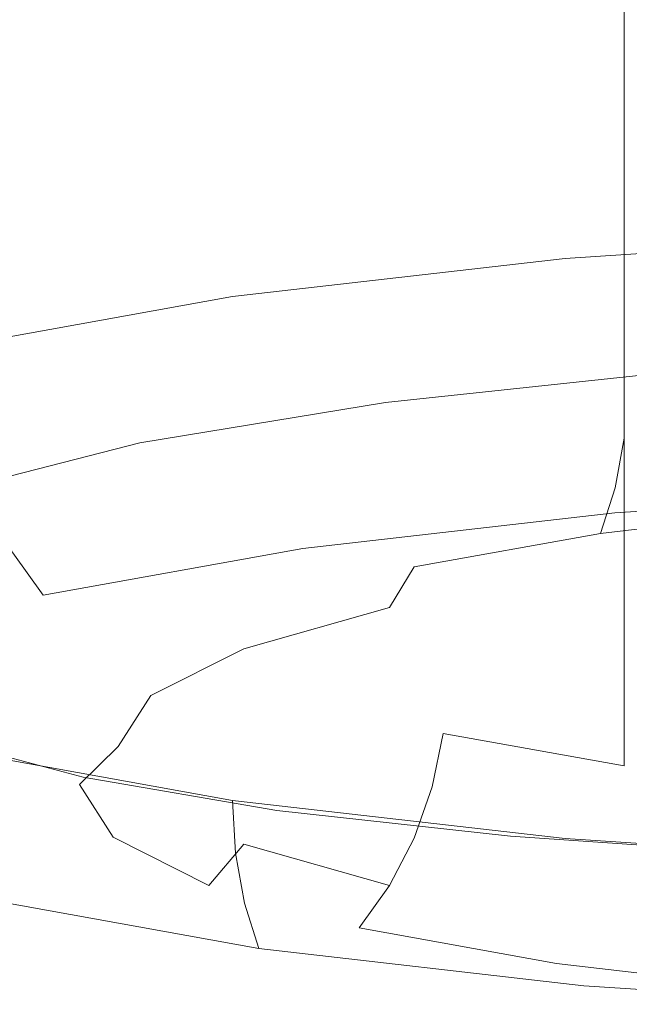
# Model space of a CAD drawing. Extents: x -299 to 301, y -469 to -2.
# Drawn here: x -10 to -5, y -136 to -128 of the extents above; entities that cross this region are included whole.
import ezdxf

# ---------------------------------------------------------------- set-up
doc = ezdxf.new("R2010")
doc.units = 0
doc.header["$LTSCALE"] = 500
doc.header["$MEASUREMENT"] = 0
doc.layers.add('EXC-CERAMIKA', color=7, linetype='Continuous')
doc.layers.add('EXC-CHROM', color=7, linetype='Continuous')

msp = doc.modelspace()

# ---------------------------------------------------------------- linework, layer by layer
at = {"layer": 'EXC-CERAMIKA', "lineweight": 0}
for points, invisible_edges in [([(0.7539, -127.8472, 3.5535), (-11.9661, -127.2634, 6.8358), (0.7539, -127.2621, 6.8451), (0.7539, -127.8472, 3.5535)], 15), ([(-11.9661, -127.2634, 6.8358), (0.7539, -127.8472, 3.5535), (-10.9392, -127.8542, 3.5129), (-11.9661, -127.2634, 6.8358)], 15), ([(-19.5789, -128.5801, -0.3793), (-10.9392, -127.8542, 3.5129), (-9.2822, -128.4901, 0.1334), (-19.5789, -128.5801, -0.3793)], 15), ([(0.7539, -127.8472, 3.5535), (-9.2822, -128.4901, 0.1334), (-10.9392, -127.8542, 3.5129), (0.7539, -127.8472, 3.5535)], 15), ([(-9.2822, -128.4901, 0.1334), (0.7539, -127.8472, 3.5535), (0.7539, -128.4727, 0.2289), (-9.2822, -128.4901, 0.1334)], 15), ([(-9.2822, -128.4901, 0.1334), (-14.7913, -129.2809, -3.9666), (-19.5789, -128.5801, -0.3793), (-9.2822, -128.4901, 0.1334)], 15), ([(-14.7913, -129.2809, -3.9666), (-9.2822, -128.4901, 0.1334), (-7.1536, -129.1597, -3.2883), (-14.7913, -129.2809, -3.9666)], 15), ([(0.7539, -128.4727, 0.2289), (-7.1536, -129.1597, -3.2883), (-9.2822, -128.4901, 0.1334), (0.7539, -128.4727, 0.2289)], 15), ([(-7.1536, -129.1597, -3.2883), (0.7539, -128.4727, 0.2289), (0.7539, -129.1285, -3.1198), (-7.1536, -129.1597, -3.2883)], 15), ([(0.7539, -129.1285, -3.1198), (-4.71, -129.8518, -6.7386), (-7.1536, -129.1597, -3.2883), (0.7539, -129.1285, -3.1198)], 15), ([(-7.1536, -129.1597, -3.2883), (-9.8521, -130.0004, -7.5474), (-14.7913, -129.2809, -3.9666), (-7.1536, -129.1597, -3.2883)], 15), ([(-9.8521, -130.0004, -7.5474), (-7.1536, -129.1597, -3.2883), (-4.71, -129.8518, -6.7386), (-9.8521, -130.0004, -7.5474)], 15), ([(-14.3501, -130.2576, -8.9595), (-14.7913, -129.2809, -3.9666), (-9.8521, -130.0004, -7.5474), (-14.3501, -130.2576, -8.9595)], 15), ([(-4.71, -129.8518, -6.7386), (-4.8367, -130.7292, -11.1252), (-9.8521, -130.0004, -7.5474), (-4.71, -129.8518, -6.7386)], 15), ([(-9.8521, -130.0004, -7.5474), (-7.2944, -130.9936, -12.5132), (-14.3501, -130.2576, -8.9595), (-9.8521, -130.0004, -7.5474)], 15), ([(-7.2944, -130.9936, -12.5132), (-9.8521, -130.0004, -7.5474), (-4.8367, -130.7292, -11.1252), (-7.2944, -130.9936, -12.5132)], 11), ([(-14.3501, -130.2576, -8.9595), (-9.3464, -131.3294, -14.2553), (-17.8826, -130.6302, -11.0226), (-14.3501, -130.2576, -8.9595)], 15), ([(-9.3464, -131.3294, -14.2553), (-14.3501, -130.2576, -8.9595), (-7.2944, -130.9936, -12.5132), (-9.3464, -131.3294, -14.2553)], 11), ([(-9.3464, -131.3294, -14.2553), (-20.127, -131.1254, -13.785), (-17.8826, -130.6302, -11.0226), (-9.3464, -131.3294, -14.2553)], 15), ([(-20.127, -131.1254, -13.785), (-9.3464, -131.3294, -14.2553), (-10.8579, -131.7174, -16.2398), (-20.127, -131.1254, -13.785)], 13), ([(-18.0901, -135.1436, -37.328), (-11.0698, -133.7897, -27.675), (-9.8169, -134.1214, -29.7717), (-18.0901, -135.1436, -37.328)], 13), ([(-9.8169, -134.1214, -29.7717), (-15.6418, -135.6481, -40.5253), (-18.0901, -135.1436, -37.328), (-9.8169, -134.1214, -29.7717)], 15), ([(-15.6418, -135.6481, -40.5253), (-9.8169, -134.1214, -29.7717), (-8.2014, -134.3994, -31.6061), (-15.6418, -135.6481, -40.5253)], 13), ([(-6.2534, -134.6136, -33.0896), (-15.6418, -135.6481, -40.5253), (-8.2014, -134.3994, -31.6061), (-6.2534, -134.6136, -33.0896)], 11), ([(-15.6418, -135.6481, -40.5253), (-6.2534, -134.6136, -33.0896), (-12.3132, -135.984, -42.8033), (-15.6418, -135.6481, -40.5253)], 15), ([(-4.0559, -134.7651, -34.1902), (-12.3132, -135.984, -42.8033), (-6.2534, -134.6136, -33.0896), (-4.0559, -134.7651, -34.1902)], 11), ([(-12.3132, -135.984, -42.8033), (-4.0559, -134.7651, -34.1902), (-8.3242, -136.1832, -44.2798), (-12.3132, -135.984, -42.8033)], 15), ([(-1.6924, -134.8551, -34.8765), (-8.3242, -136.1832, -44.2798), (-4.0559, -134.7651, -34.1902), (-1.6924, -134.8551, -34.8765)], 11), ([(-8.3242, -136.1832, -44.2798), (-1.6924, -134.8551, -34.8765), (-3.895, -136.2774, -45.0718), (-8.3242, -136.1832, -44.2798)], 15), ([(-8.3242, -136.1832, -44.2798), (-18.6558, -137.3958, -52.3566), (-12.3132, -135.984, -42.8033), (-8.3242, -136.1832, -44.2798)], 15)]:
    msp.add_3dface(points, dxfattribs=dict(at, invisible_edges=invisible_edges))
at = {"layer": 'EXC-CHROM', "lineweight": 0}
for points, invisible_edges in [([(-5.3052, -124.1946, -17.1376), (-3.5002, -131.0828, -15.2006), (-3.5002, -123.9875, -16.0084), (-5.3052, -124.1946, -17.1376)], 11), ([(-6.813, -124.4666, -18.6208), (-5.3052, -131.2899, -16.3297), (-5.3052, -124.1946, -17.1376), (-6.813, -124.4666, -18.6208)], 11), ([(-3.5002, -131.0828, -15.2006), (-5.3052, -124.1946, -17.1376), (-5.3052, -131.2899, -16.3297), (-3.5002, -131.0828, -15.2006)], 13), ([(-7.9612, -124.7921, -20.3962), (-6.813, -131.5619, -17.8131), (-6.813, -124.4666, -18.6208), (-7.9612, -124.7921, -20.3962)], 11), ([(-5.3052, -131.2899, -16.3297), (-6.813, -124.4666, -18.6208), (-6.813, -131.5619, -17.8131), (-5.3052, -131.2899, -16.3297)], 15), ([(-8.6917, -125.1604, -22.4042), (-7.9612, -131.8874, -19.5881), (-7.9612, -124.7921, -20.3962), (-8.6917, -125.1604, -22.4042)], 11), ([(-6.813, -131.5619, -17.8131), (-7.9612, -124.7921, -20.3962), (-7.9612, -131.8874, -19.5881), (-6.813, -131.5619, -17.8131)], 15), ([(-8.9492, -125.5632, -24.6005), (-8.6917, -132.2557, -21.5965), (-8.6917, -125.1604, -22.4042), (-8.9492, -125.5632, -24.6005)], 11), ([(-7.9612, -131.8874, -19.5881), (-8.6917, -125.1604, -22.4042), (-8.6917, -132.2557, -21.5965), (-7.9612, -131.8874, -19.5881)], 15), ([(-8.6917, -132.2557, -21.5965), (-8.9492, -125.5632, -24.6005), (-8.9492, -132.6584, -23.7928), (-8.6917, -132.2557, -21.5965)], 15), ([(-8.6917, -125.9659, -26.7968), (-8.9492, -132.6584, -23.7928), (-8.9492, -125.5632, -24.6005), (-8.6917, -125.9659, -26.7968)], 11), ([(-8.9492, -132.6584, -23.7928), (-8.6917, -125.9659, -26.7968), (-8.6917, -133.0612, -25.9891), (-8.9492, -132.6584, -23.7928)], 15), ([(-7.9612, -126.3342, -28.8049), (-8.6917, -133.0612, -25.9891), (-8.6917, -125.9659, -26.7968), (-7.9612, -126.3342, -28.8049)], 11), ([(-8.6917, -133.0612, -25.9891), (-7.9612, -126.3342, -28.8049), (-7.9612, -133.4294, -27.9973), (-8.6917, -133.0612, -25.9891)], 15), ([(-6.813, -126.6597, -30.5803), (-7.9612, -133.4294, -27.9973), (-7.9612, -126.3342, -28.8049), (-6.813, -126.6597, -30.5803)], 11), ([(-7.9612, -133.4294, -27.9973), (-6.813, -126.6597, -30.5803), (-6.813, -133.7551, -29.7726), (-7.9612, -133.4294, -27.9973)], 15), ([(-5.3052, -126.9317, -32.0635), (-6.813, -133.7551, -29.7726), (-6.813, -126.6597, -30.5803), (-5.3052, -126.9317, -32.0635)], 11), ([(-6.813, -133.7551, -29.7726), (-5.3052, -126.9317, -32.0635), (-5.3052, -134.0269, -31.2556), (-6.813, -133.7551, -29.7726)], 13), ([(-3.5002, -127.1387, -33.1927), (-5.3052, -134.0269, -31.2556), (-5.3052, -126.9317, -32.0635), (-3.5002, -127.1387, -33.1927)], 11), ([(-5.3052, -134.0269, -31.2556), (-3.5002, -127.1387, -33.1927), (-3.5002, -134.234, -32.385), (-5.3052, -134.0269, -31.2556)], 15), ([(-2.6458, -129.5867, -9.5593), (-5.7783, -130.243, -10.6213), (-5.7957, -129.79, -10.668), (-2.6458, -129.5867, -9.5593)], 11), ([(-5.7783, -130.243, -10.6213), (-2.6458, -129.5867, -9.5593), (-2.6367, -130.0403, -9.5157), (-5.7783, -130.243, -10.6213)], 15), ([(-5.7957, -129.79, -10.668), (-8.5471, -130.5608, -12.3538), (-8.5723, -130.1085, -12.4051), (-5.7957, -129.79, -10.668)], 11), ([(-8.5471, -130.5608, -12.3538), (-5.7957, -129.79, -10.668), (-5.7783, -130.243, -10.6213), (-8.5471, -130.5608, -12.3538)], 15), ([(-2.6367, -130.0403, -9.5157), (-5.7263, -130.6954, -10.6467), (-5.7783, -130.243, -10.6213), (-2.6367, -130.0403, -9.5157)], 15), ([(-5.7263, -130.6954, -10.6467), (-2.6367, -130.0403, -9.5157), (-2.6099, -130.4943, -9.55), (-5.7263, -130.6954, -10.6467)], 15), ([(-8.5723, -130.1085, -12.4051), (-10.8552, -130.9771, -14.6241), (-10.8865, -130.5259, -14.6814), (-8.5723, -130.1085, -12.4051)], 9), ([(-10.8552, -130.9771, -14.6241), (-8.5723, -130.1085, -12.4051), (-8.5471, -130.5608, -12.3538), (-10.8552, -130.9771, -14.6241)], 15), ([(-5.7783, -130.243, -10.6213), (-8.4729, -131.0106, -12.3654), (-8.5471, -130.5608, -12.3538), (-5.7783, -130.243, -10.6213)], 15), ([(-8.4729, -131.0106, -12.3654), (-5.7783, -130.243, -10.6213), (-5.7263, -130.6954, -10.6467), (-8.4729, -131.0106, -12.3654)], 15), ([(-2.6099, -130.4943, -9.55), (-5.6409, -131.1332, -10.7435), (-5.7263, -130.6954, -10.6467), (-2.6099, -130.4943, -9.55)], 15), ([(-5.6409, -131.1332, -10.7435), (-2.6099, -130.4943, -9.55), (-2.5657, -130.9347, -9.6614), (-5.6409, -131.1332, -10.7435)], 15), ([(-8.5471, -130.5608, -12.3538), (-10.7627, -131.4236, -14.6177), (-10.8552, -130.9771, -14.6241), (-8.5471, -130.5608, -12.3538)], 13), ([(-10.7627, -131.4236, -14.6177), (-8.5471, -130.5608, -12.3538), (-8.4729, -131.0106, -12.3654), (-10.7627, -131.4236, -14.6177)], 15), ([(-5.7263, -130.6954, -10.6467), (-8.3518, -131.4442, -12.4395), (-8.4729, -131.0106, -12.3654), (-5.7263, -130.6954, -10.6467)], 15), ([(-8.3518, -131.4442, -12.4395), (-5.7263, -130.6954, -10.6467), (-5.6409, -131.1332, -10.7435), (-8.3518, -131.4442, -12.4395)], 15), ([(-2.5657, -130.9347, -9.6614), (-5.5254, -131.5431, -10.9088), (-5.6409, -131.1332, -10.7435), (-2.5657, -130.9347, -9.6614)], 15), ([(-5.5254, -131.5431, -10.9088), (-2.5657, -130.9347, -9.6614), (-2.5059, -131.3482, -9.8462), (-5.5254, -131.5431, -10.9088)], 15), ([(-8.4729, -131.0106, -12.3654), (-10.6113, -131.8518, -14.6623), (-10.7627, -131.4236, -14.6177), (-8.4729, -131.0106, -12.3654)], 13), ([(-10.6113, -131.8518, -14.6623), (-8.4729, -131.0106, -12.3654), (-8.3518, -131.4442, -12.4395), (-10.6113, -131.8518, -14.6623)], 15), ([(-5.3052, -131.2899, -16.3297), (-3.5522, -131.4967, -15.0162), (-3.5002, -131.0828, -15.2006), (-5.3052, -131.2899, -16.3297)], 15), ([(-5.6409, -131.1332, -10.7435), (-8.1873, -131.8485, -12.5742), (-8.3518, -131.4442, -12.4395), (-5.6409, -131.1332, -10.7435)], 15), ([(-8.1873, -131.8485, -12.5742), (-5.6409, -131.1332, -10.7435), (-5.5254, -131.5431, -10.9088), (-8.1873, -131.8485, -12.5742)], 15), ([(-6.813, -131.5619, -17.8131), (-5.3794, -131.7063, -16.1594), (-5.3052, -131.2899, -16.3297), (-6.813, -131.5619, -17.8131)], 15), ([(-3.5522, -131.4967, -15.0162), (-5.3052, -131.2899, -16.3297), (-5.3794, -131.7063, -16.1594), (-3.5522, -131.4967, -15.0162)], 13), ([(-2.5059, -131.3482, -9.8462), (-5.3828, -131.9127, -11.137), (-5.5254, -131.5431, -10.9088), (-2.5059, -131.3482, -9.8462)], 15), ([(-5.3828, -131.9127, -11.137), (-2.5059, -131.3482, -9.8462), (-2.4321, -131.7222, -10.0985), (-5.3828, -131.9127, -11.137)], 11), ([(-8.3518, -131.4442, -12.4395), (-10.4062, -132.2488, -14.7571), (-10.6113, -131.8518, -14.6623), (-8.3518, -131.4442, -12.4395)], 13), ([(-10.4062, -132.2488, -14.7571), (-8.3518, -131.4442, -12.4395), (-8.1873, -131.8485, -12.5742), (-10.4062, -132.2488, -14.7571)], 15), ([(-5.3794, -131.7063, -16.1594), (-3.6377, -131.8716, -14.7704), (-3.5522, -131.4967, -15.0162), (-5.3794, -131.7063, -16.1594)], 15), ([(-5.5254, -131.5431, -10.9088), (-7.9841, -132.2112, -12.7648), (-8.1873, -131.8485, -12.5742), (-5.5254, -131.5431, -10.9088)], 15), ([(-7.9841, -132.2112, -12.7648), (-5.5254, -131.5431, -10.9088), (-5.3828, -131.9127, -11.137), (-7.9841, -132.2112, -12.7648)], 11), ([(-7.9612, -131.8874, -19.5881), (-6.9055, -131.9816, -17.6605), (-6.813, -131.5619, -17.8131), (-7.9612, -131.8874, -19.5881)], 15), ([(-5.3794, -131.7063, -16.1594), (-6.813, -131.5619, -17.8131), (-6.9055, -131.9816, -17.6605), (-5.3794, -131.7063, -16.1594)], 15), ([(-6.9055, -131.9816, -17.6605), (-5.5007, -132.0854, -15.9362), (-5.3794, -131.7063, -16.1594), (-6.9055, -131.9816, -17.6605)], 15), ([(-3.6377, -131.8716, -14.7704), (-5.3794, -131.7063, -16.1594), (-5.5007, -132.0854, -15.9362), (-3.6377, -131.8716, -14.7704)], 13), ([(-2.4321, -131.7222, -10.0985), (-5.2175, -132.2308, -11.4219), (-5.3828, -131.9127, -11.137), (-2.4321, -131.7222, -10.0985)], 15), ([(-8.1873, -131.8485, -12.5742), (-10.1533, -132.6025, -14.8984), (-10.4062, -132.2488, -14.7571), (-8.1873, -131.8485, -12.5742)], 13), ([(-10.1533, -132.6025, -14.8984), (-8.1873, -131.8485, -12.5742), (-7.9841, -132.2112, -12.7648), (-10.1533, -132.6025, -14.8984)], 11), ([(-8.6917, -132.2557, -21.5965), (-8.0679, -132.3111, -19.4575), (-7.9612, -131.8874, -19.5881), (-8.6917, -132.2557, -21.5965)], 15), ([(-6.9055, -131.9816, -17.6605), (-7.9612, -131.8874, -19.5881), (-8.0679, -132.3111, -19.4575), (-6.9055, -131.9816, -17.6605)], 15), ([(-5.3828, -131.9127, -11.137), (-7.7493, -132.5212, -13.006), (-7.9841, -132.2112, -12.7648), (-5.3828, -131.9127, -11.137)], 15), ([(-7.7493, -132.5212, -13.006), (-5.3828, -131.9127, -11.137), (-5.2175, -132.2308, -11.4219), (-7.7493, -132.5212, -13.006)], 15), ([(-5.5007, -132.0854, -15.9362), (-3.7532, -132.1963, -14.4706), (-3.6377, -131.8716, -14.7704), (-5.5007, -132.0854, -15.9362)], 11), ([(-8.0679, -132.3111, -19.4575), (-7.0566, -132.3661, -17.4667), (-6.9055, -131.9816, -17.6605), (-8.0679, -132.3111, -19.4575)], 15), ([(-5.5007, -132.0854, -15.9362), (-6.9055, -131.9816, -17.6605), (-7.0566, -132.3661, -17.4667), (-5.5007, -132.0854, -15.9362)], 15), ([(-7.0566, -132.3661, -17.4667), (-5.6653, -132.4156, -15.6671), (-5.5007, -132.0854, -15.9362), (-7.0566, -132.3661, -17.4667)], 11), ([(-3.7532, -132.1963, -14.4706), (-5.5007, -132.0854, -15.9362), (-5.6653, -132.4156, -15.6671), (-3.7532, -132.1963, -14.4706)], 15), ([(-11.8081, -133.0717, -17.4572), (-10.4062, -132.2488, -14.7571), (-10.1533, -132.6025, -14.8984), (-11.8081, -133.0717, -17.4572)], 15), ([(-7.9841, -132.2112, -12.7648), (-9.8604, -132.902, -15.0825), (-10.1533, -132.6025, -14.8984), (-7.9841, -132.2112, -12.7648)], 15), ([(-9.8604, -132.902, -15.0825), (-7.9841, -132.2112, -12.7648), (-7.7493, -132.5212, -13.006), (-9.8604, -132.902, -15.0825)], 15), ([(-8.9492, -132.6584, -23.7928), (-8.8074, -132.6839, -21.4905), (-8.6917, -132.2557, -21.5965), (-8.9492, -132.6584, -23.7928)], 15), ([(-8.0679, -132.3111, -19.4575), (-8.6917, -132.2557, -21.5965), (-8.8074, -132.6839, -21.4905), (-8.0679, -132.3111, -19.4575)], 15), ([(-5.2175, -132.2308, -11.4219), (-7.489, -132.7692, -13.2901), (-7.7493, -132.5212, -13.006), (-5.2175, -132.2308, -11.4219)], 15), ([(-7.489, -132.7692, -13.2901), (-5.2175, -132.2308, -11.4219), (-5.0347, -132.4876, -11.7543), (-7.489, -132.7692, -13.2901)], 15), ([(-5.6653, -132.4156, -15.6671), (-3.8958, -132.4608, -14.126), (-3.7532, -132.1963, -14.4706), (-5.6653, -132.4156, -15.6671)], 15), ([(-8.8074, -132.6839, -21.4905), (-8.2417, -132.7021, -19.2993), (-8.0679, -132.3111, -19.4575), (-8.8074, -132.6839, -21.4905)], 15), ([(-7.0566, -132.3661, -17.4667), (-8.0679, -132.3111, -19.4575), (-8.2417, -132.7021, -19.2993), (-7.0566, -132.3661, -17.4667)], 15), ([(-8.2417, -132.7021, -19.2993), (-7.262, -132.7037, -17.2374), (-7.0566, -132.3661, -17.4667), (-8.2417, -132.7021, -19.2993)], 15), ([(-5.6653, -132.4156, -15.6671), (-7.0566, -132.3661, -17.4667), (-7.262, -132.7037, -17.2374), (-5.6653, -132.4156, -15.6671)], 13), ([(-7.262, -132.7037, -17.2374), (-5.8679, -132.6871, -15.3601), (-5.6653, -132.4156, -15.6671), (-7.262, -132.7037, -17.2374)], 15), ([(-3.8958, -132.4608, -14.126), (-5.6653, -132.4156, -15.6671), (-5.8679, -132.6871, -15.3601), (-3.8958, -132.4608, -14.126)], 15), ([(-7.7493, -132.5212, -13.006), (-9.5361, -133.1384, -15.3034), (-9.8604, -132.902, -15.0825), (-7.7493, -132.5212, -13.006)], 15), ([(-9.5361, -133.1384, -15.3034), (-7.7493, -132.5212, -13.006), (-7.489, -132.7692, -13.2901), (-9.5361, -133.1384, -15.3034)], 15), ([(-5.0347, -132.4876, -11.7543), (-7.2122, -132.9476, -13.6086), (-7.489, -132.7692, -13.2901), (-5.0347, -132.4876, -11.7543)], 15), ([(-7.2122, -132.9476, -13.6086), (-5.0347, -132.4876, -11.7543), (-4.8401, -132.6755, -12.1245), (-7.2122, -132.9476, -13.6086)], 15), ([(-5.8679, -132.6871, -15.3601), (-4.0608, -132.6571, -13.7468), (-3.8958, -132.4608, -14.126), (-5.8679, -132.6871, -15.3601)], 15), ([(-10.1533, -132.6025, -14.8984), (-11.4707, -133.3586, -17.5726), (-11.8081, -133.0717, -17.4572), (-10.1533, -132.6025, -14.8984)], 15), ([(-11.4707, -133.3586, -17.5726), (-10.1533, -132.6025, -14.8984), (-9.8604, -132.902, -15.0825), (-11.4707, -133.3586, -17.5726)], 15), ([(-8.8074, -132.6839, -21.4905), (-8.9492, -132.6584, -23.7928), (-9.0679, -133.0916, -23.7132), (-8.8074, -132.6839, -21.4905)], 15), ([(-8.6917, -133.0612, -25.9891), (-9.0679, -133.0916, -23.7132), (-8.9492, -132.6584, -23.7928), (-8.6917, -133.0612, -25.9891)], 15), ([(-9.0679, -133.0916, -23.7132), (-8.9961, -133.0823, -21.3726), (-8.8074, -132.6839, -21.4905), (-9.0679, -133.0916, -23.7132)], 15), ([(-8.2417, -132.7021, -19.2993), (-8.8074, -132.6839, -21.4905), (-8.9961, -133.0823, -21.3726), (-8.2417, -132.7021, -19.2993)], 15), ([(-7.5149, -132.9841, -16.9797), (-6.1033, -132.8914, -15.0245), (-5.8679, -132.6871, -15.3601), (-7.5149, -132.9841, -16.9797)], 15), ([(-5.8679, -132.6871, -15.3601), (-7.262, -132.7037, -17.2374), (-7.5149, -132.9841, -16.9797), (-5.8679, -132.6871, -15.3601)], 15), ([(-4.8401, -132.6755, -12.1245), (-6.9263, -133.051, -13.9521), (-7.2122, -132.9476, -13.6086), (-4.8401, -132.6755, -12.1245)], 15), ([(-6.9263, -133.051, -13.9521), (-4.8401, -132.6755, -12.1245), (-4.6392, -132.7885, -12.5212), (-6.9263, -133.051, -13.9521)], 15), ([(-6.1033, -132.8914, -15.0245), (-4.2437, -132.7792, -13.3447), (-4.0608, -132.6571, -13.7468), (-6.1033, -132.8914, -15.0245)], 15), ([(-4.0608, -132.6571, -13.7468), (-5.8679, -132.6871, -15.3601), (-6.1033, -132.8914, -15.0245), (-4.0608, -132.6571, -13.7468)], 15), ([(-7.489, -132.7692, -13.2901), (-9.1904, -133.3044, -15.5549), (-9.5361, -133.1384, -15.3034), (-7.489, -132.7692, -13.2901)], 15), ([(-9.1904, -133.3044, -15.5549), (-7.489, -132.7692, -13.2901), (-7.2122, -132.9476, -13.6086), (-9.1904, -133.3044, -15.5549)], 15), ([(-8.9961, -133.0823, -21.3726), (-8.4783, -133.0485, -19.1182), (-8.2417, -132.7021, -19.2993), (-8.9961, -133.0823, -21.3726)], 15), ([(-7.262, -132.7037, -17.2374), (-8.2417, -132.7021, -19.2993), (-8.4783, -133.0485, -19.1182), (-7.262, -132.7037, -17.2374)], 15), ([(-8.4783, -133.0485, -19.1182), (-7.5149, -132.9841, -16.9797), (-7.262, -132.7037, -17.2374), (-8.4783, -133.0485, -19.1182)], 11), ([(-4.6392, -132.7885, -12.5212), (-6.6404, -133.0762, -14.3098), (-6.9263, -133.051, -13.9521), (-4.6392, -132.7885, -12.5212)], 15), ([(-6.6404, -133.0762, -14.3098), (-4.6392, -132.7885, -12.5212), (-4.4382, -132.8235, -12.932), (-6.6404, -133.0762, -14.3098)], 15), ([(-4.4382, -132.8235, -12.932), (-6.363, -133.0224, -14.6708), (-6.6404, -133.0762, -14.3098), (-4.4382, -132.8235, -12.932)], 15), ([(-6.363, -133.0224, -14.6708), (-4.4382, -132.8235, -12.932), (-4.2437, -132.7792, -13.3447), (-6.363, -133.0224, -14.6708)], 15), ([(-4.2437, -132.7792, -13.3447), (-6.1033, -132.8914, -15.0245), (-6.363, -133.0224, -14.6708), (-4.2437, -132.7792, -13.3447)], 15), ([(-9.8604, -132.902, -15.0825), (-11.0974, -133.5811, -17.7175), (-11.4707, -133.3586, -17.5726), (-9.8604, -132.902, -15.0825)], 15), ([(-11.0974, -133.5811, -17.7175), (-9.8604, -132.902, -15.0825), (-9.5361, -133.1384, -15.3034), (-11.0974, -133.5811, -17.7175)], 15), ([(-7.8081, -133.1989, -16.7014), (-6.363, -133.0224, -14.6708), (-6.1033, -132.8914, -15.0245), (-7.8081, -133.1989, -16.7014)], 15), ([(-6.1033, -132.8914, -15.0245), (-7.5149, -132.9841, -16.9797), (-7.8081, -133.1989, -16.7014), (-6.1033, -132.8914, -15.0245)], 15), ([(-7.2122, -132.9476, -13.6086), (-8.834, -133.395, -15.8287), (-9.1904, -133.3044, -15.5549), (-7.2122, -132.9476, -13.6086)], 15), ([(-8.834, -133.395, -15.8287), (-7.2122, -132.9476, -13.6086), (-6.9263, -133.051, -13.9521), (-8.834, -133.395, -15.8287)], 15), ([(-8.7695, -133.3398, -18.9197), (-7.8081, -133.1989, -16.7014), (-7.5149, -132.9841, -16.9797), (-8.7695, -133.3398, -18.9197)], 15), ([(-7.5149, -132.9841, -16.9797), (-8.4783, -133.0485, -19.1182), (-8.7695, -133.3398, -18.9197), (-7.5149, -132.9841, -16.9797)], 15), ([(-9.262, -133.4979, -23.6389), (-9.2524, -133.4388, -21.2465), (-8.9961, -133.0823, -21.3726), (-9.262, -133.4979, -23.6389)], 15), ([(-8.9961, -133.0823, -21.3726), (-9.0679, -133.0916, -23.7132), (-9.262, -133.4979, -23.6389), (-8.9961, -133.0823, -21.3726)], 15), ([(-8.8074, -133.4992, -25.9363), (-9.262, -133.4979, -23.6389), (-9.0679, -133.0916, -23.7132), (-8.8074, -133.4992, -25.9363)], 15), ([(-9.2524, -133.4388, -21.2465), (-8.7695, -133.3398, -18.9197), (-8.4783, -133.0485, -19.1182), (-9.2524, -133.4388, -21.2465)], 11), ([(-8.4783, -133.0485, -19.1182), (-8.9961, -133.0823, -21.3726), (-9.2524, -133.4388, -21.2465), (-8.4783, -133.0485, -19.1182)], 15), ([(-9.0679, -133.0916, -23.7132), (-8.6917, -133.0612, -25.9891), (-8.8074, -133.4992, -25.9363), (-9.0679, -133.0916, -23.7132)], 15), ([(-6.9263, -133.051, -13.9521), (-8.4778, -133.4076, -16.1171), (-8.834, -133.395, -15.8287), (-6.9263, -133.051, -13.9521)], 15), ([(-7.9612, -133.4294, -27.9973), (-8.8074, -133.4992, -25.9363), (-8.6917, -133.0612, -25.9891), (-7.9612, -133.4294, -27.9973)], 15), ([(-8.4778, -133.4076, -16.1171), (-6.9263, -133.051, -13.9521), (-6.6404, -133.0762, -14.3098), (-8.4778, -133.4076, -16.1171)], 15), ([(-6.6404, -133.0762, -14.3098), (-8.1321, -133.3414, -16.4111), (-8.4778, -133.4076, -16.1171), (-6.6404, -133.0762, -14.3098)], 15), ([(-8.1321, -133.3414, -16.4111), (-6.6404, -133.0762, -14.3098), (-6.363, -133.0224, -14.6708), (-8.1321, -133.3414, -16.4111)], 15), ([(-6.363, -133.0224, -14.6708), (-7.8081, -133.1989, -16.7014), (-8.1321, -133.3414, -16.4111), (-6.363, -133.0224, -14.6708)], 15), ([(-9.5361, -133.1384, -15.3034), (-10.6992, -133.7322, -17.8877), (-11.0974, -133.5811, -17.7175), (-9.5361, -133.1384, -15.3034)], 15), ([(-10.6992, -133.7322, -17.8877), (-9.5361, -133.1384, -15.3034), (-9.1904, -133.3044, -15.5549), (-10.6992, -133.7322, -17.8877)], 15), ([(-9.1069, -133.5672, -18.7102), (-8.1321, -133.3414, -16.4111), (-7.8081, -133.1989, -16.7014), (-9.1069, -133.5672, -18.7102)], 15), ([(-7.8081, -133.1989, -16.7014), (-8.7695, -133.3398, -18.9197), (-9.1069, -133.5672, -18.7102), (-7.8081, -133.1989, -16.7014)], 15), ([(-9.1904, -133.3044, -15.5549), (-10.2888, -133.8076, -18.0782), (-10.6992, -133.7322, -17.8877), (-9.1904, -133.3044, -15.5549)], 15), ([(-10.2888, -133.8076, -18.0782), (-9.1904, -133.3044, -15.5549), (-8.834, -133.395, -15.8287), (-10.2888, -133.8076, -18.0782)], 15), ([(-9.5684, -133.7426, -21.1157), (-9.1069, -133.5672, -18.7102), (-8.7695, -133.3398, -18.9197), (-9.5684, -133.7426, -21.1157)], 15), ([(-8.7695, -133.3398, -18.9197), (-9.2524, -133.4388, -21.2465), (-9.5684, -133.7426, -21.1157), (-8.7695, -133.3398, -18.9197)], 15), ([(-9.4805, -133.7238, -18.4956), (-8.4778, -133.4076, -16.1171), (-8.1321, -133.3414, -16.4111), (-9.4805, -133.7238, -18.4956)], 15), ([(-8.1321, -133.3414, -16.4111), (-9.1069, -133.5672, -18.7102), (-9.4805, -133.7238, -18.4956), (-8.1321, -133.3414, -16.4111)], 15), ([(-8.834, -133.395, -15.8287), (-9.8784, -133.8047, -18.2829), (-10.2888, -133.8076, -18.0782), (-8.834, -133.395, -15.8287)], 15), ([(-9.8784, -133.8047, -18.2829), (-8.834, -133.395, -15.8287), (-8.4778, -133.4076, -16.1171), (-9.8784, -133.8047, -18.2829)], 15), ([(-8.4778, -133.4076, -16.1171), (-9.4805, -133.7238, -18.4956), (-9.8784, -133.8047, -18.2829), (-8.4778, -133.4076, -16.1171)], 15), ([(-9.5251, -133.8651, -23.5712), (-9.5684, -133.7426, -21.1157), (-9.2524, -133.4388, -21.2465), (-9.5251, -133.8651, -23.5712)], 11), ([(-9.2524, -133.4388, -21.2465), (-9.262, -133.4979, -23.6389), (-9.5251, -133.8651, -23.5712), (-9.2524, -133.4388, -21.2465)], 15), ([(-8.9961, -133.9135, -25.905), (-9.5251, -133.8651, -23.5712), (-9.262, -133.4979, -23.6389), (-8.9961, -133.9135, -25.905)], 15), ([(-9.262, -133.4979, -23.6389), (-8.8074, -133.4992, -25.9363), (-8.9961, -133.9135, -25.905), (-9.262, -133.4979, -23.6389)], 15), ([(-8.0679, -133.8719, -27.9689), (-8.9961, -133.9135, -25.905), (-8.8074, -133.4992, -25.9363), (-8.0679, -133.8719, -27.9689)], 15), ([(-8.8074, -133.4992, -25.9363), (-7.9612, -133.4294, -27.9973), (-8.0679, -133.8719, -27.9689), (-8.8074, -133.4992, -25.9363)], 15), ([(-6.813, -133.7551, -29.7726), (-8.0679, -133.8719, -27.9689), (-7.9612, -133.4294, -27.9973), (-6.813, -133.7551, -29.7726)], 15), ([(-9.9343, -133.9843, -20.9846), (-9.4805, -133.7238, -18.4956), (-9.1069, -133.5672, -18.7102), (-9.9343, -133.9843, -20.9846)], 15), ([(-9.1069, -133.5672, -18.7102), (-9.5684, -133.7426, -21.1157), (-9.9343, -133.9843, -20.9846), (-9.1069, -133.5672, -18.7102)], 15), ([(-11.2161, -134.275, -20.6274), (-10.6992, -133.7322, -17.8877), (-10.2888, -133.8076, -18.0782), (-11.2161, -134.275, -20.6274)], 15), ([(-10.3396, -134.1568, -20.8569), (-9.8784, -133.8047, -18.2829), (-9.4805, -133.7238, -18.4956), (-10.3396, -134.1568, -20.8569)], 15), ([(-9.4805, -133.7238, -18.4956), (-9.9343, -133.9843, -20.9846), (-10.3396, -134.1568, -20.8569), (-9.4805, -133.7238, -18.4956)], 15), ([(-9.8496, -134.1823, -23.5131), (-9.9343, -133.9843, -20.9846), (-9.5684, -133.7426, -21.1157), (-9.8496, -134.1823, -23.5131)], 15), ([(-9.5684, -133.7426, -21.1157), (-9.5251, -133.8651, -23.5712), (-9.8496, -134.1823, -23.5131), (-9.5684, -133.7426, -21.1157)], 13), ([(-8.0679, -133.8719, -27.9689), (-6.813, -133.7551, -29.7726), (-6.9055, -134.2015, -29.7661), (-8.0679, -133.8719, -27.9689)], 13), ([(-5.3052, -134.0269, -31.2556), (-6.9055, -134.2015, -29.7661), (-6.813, -133.7551, -29.7726), (-5.3052, -134.0269, -31.2556)], 11), ([(-10.2888, -133.8076, -18.0782), (-10.771, -134.2546, -20.7366), (-11.2161, -134.275, -20.6274), (-10.2888, -133.8076, -18.0782)], 15), ([(-10.771, -134.2546, -20.7366), (-10.2888, -133.8076, -18.0782), (-9.8784, -133.8047, -18.2829), (-10.771, -134.2546, -20.7366)], 15), ([(-9.8784, -133.8047, -18.2829), (-10.3396, -134.1568, -20.8569), (-10.771, -134.2546, -20.7366), (-9.8784, -133.8047, -18.2829)], 15), ([(-8.5471, -134.756, -35.2314), (-10.8865, -133.8976, -33.0679), (-10.8552, -134.3398, -32.9614), (-8.5471, -134.756, -35.2314)], 15), ([(-10.8865, -133.8976, -33.0679), (-8.5471, -134.756, -35.2314), (-8.5723, -134.315, -35.3441), (-10.8865, -133.8976, -33.0679)], 9), ([(-9.2524, -134.2915, -25.8965), (-9.8496, -134.1823, -23.5131), (-9.5251, -133.8651, -23.5712), (-9.2524, -134.2915, -25.8965)], 15), ([(-9.5251, -133.8651, -23.5712), (-8.9961, -133.9135, -25.905), (-9.2524, -134.2915, -25.8965), (-9.5251, -133.8651, -23.5712)], 15), ([(-8.2417, -134.2937, -27.9784), (-9.2524, -134.2915, -25.8965), (-8.9961, -133.9135, -25.905), (-8.2417, -134.2937, -27.9784)], 15), ([(-8.9961, -133.9135, -25.905), (-8.0679, -133.8719, -27.9689), (-8.2417, -134.2937, -27.9784), (-8.9961, -133.9135, -25.905)], 15), ([(-6.9055, -134.2015, -29.7661), (-8.2417, -134.2937, -27.9784), (-8.0679, -133.8719, -27.9689), (-6.9055, -134.2015, -29.7661)], 15), ([(-10.2256, -134.4394, -23.4661), (-10.3396, -134.1568, -20.8569), (-9.9343, -133.9843, -20.9846), (-10.2256, -134.4394, -23.4661)], 15), ([(-9.9343, -133.9843, -20.9846), (-9.8496, -134.1823, -23.5131), (-10.2256, -134.4394, -23.4661), (-9.9343, -133.9843, -20.9846)], 15), ([(-6.9055, -134.2015, -29.7661), (-5.3052, -134.0269, -31.2556), (-5.3794, -134.4767, -31.2672), (-6.9055, -134.2015, -29.7661)], 15), ([(-3.5002, -134.234, -32.385), (-5.3794, -134.4767, -31.2672), (-5.3052, -134.0269, -31.2556), (-3.5002, -134.234, -32.385)], 15), ([(-10.6416, -134.6289, -23.4315), (-10.771, -134.2546, -20.7366), (-10.3396, -134.1568, -20.8569), (-10.6416, -134.6289, -23.4315)], 15), ([(-10.3396, -134.1568, -20.8569), (-10.2256, -134.4394, -23.4661), (-10.6416, -134.6289, -23.4315), (-10.3396, -134.1568, -20.8569)], 15), ([(-9.5684, -134.6219, -25.9109), (-10.2256, -134.4394, -23.4661), (-9.8496, -134.1823, -23.5131), (-9.5684, -134.6219, -25.9109)], 11), ([(-9.8496, -134.1823, -23.5131), (-9.2524, -134.2915, -25.8965), (-9.5684, -134.6219, -25.9109), (-9.8496, -134.1823, -23.5131)], 15), ([(-8.2417, -134.2937, -27.9784), (-6.9055, -134.2015, -29.7661), (-7.0566, -134.6298, -29.8108), (-8.2417, -134.2937, -27.9784)], 13), ([(-5.3794, -134.4767, -31.2672), (-7.0566, -134.6298, -29.8108), (-6.9055, -134.2015, -29.7661), (-5.3794, -134.4767, -31.2672)], 15), ([(-5.3794, -134.4767, -31.2672), (-3.5002, -134.234, -32.385), (-3.5522, -134.6864, -32.4105), (-5.3794, -134.4767, -31.2672)], 15), ([(-8.4783, -134.6818, -28.0248), (-9.5684, -134.6219, -25.9109), (-9.2524, -134.2915, -25.8965), (-8.4783, -134.6818, -28.0248)], 15), ([(-9.2524, -134.2915, -25.8965), (-8.2417, -134.2937, -27.9784), (-8.4783, -134.6818, -28.0248), (-9.2524, -134.2915, -25.8965)], 15), ([(-5.7783, -135.0737, -36.9641), (-8.5723, -134.315, -35.3441), (-8.5471, -134.756, -35.2314), (-5.7783, -135.0737, -36.9641)], 15), ([(-8.5723, -134.315, -35.3441), (-5.7783, -135.0737, -36.9641), (-5.7957, -134.6336, -37.0814), (-8.5723, -134.315, -35.3441)], 11), ([(-7.0566, -134.6298, -29.8108), (-8.4783, -134.6818, -28.0248), (-8.2417, -134.2937, -27.9784), (-7.0566, -134.6298, -29.8108)], 15), ([(-8.4729, -135.1725, -35.0613), (-10.8552, -134.3398, -32.9614), (-10.7627, -134.7595, -32.809), (-8.4729, -135.1725, -35.0613)], 15), ([(-10.8552, -134.3398, -32.9614), (-8.4729, -135.1725, -35.0613), (-8.5471, -134.756, -35.2314), (-10.8552, -134.3398, -32.9614)], 13), ([(-9.9343, -134.8945, -25.9477), (-10.6416, -134.6289, -23.4315), (-10.2256, -134.4394, -23.4661), (-9.9343, -134.8945, -25.9477)], 15), ([(-10.2256, -134.4394, -23.4661), (-9.5684, -134.6219, -25.9109), (-9.9343, -134.8945, -25.9477), (-10.2256, -134.4394, -23.4661)], 15), ([(-7.0566, -134.6298, -29.8108), (-5.3794, -134.4767, -31.2672), (-5.5007, -134.9104, -31.3414), (-7.0566, -134.6298, -29.8108)], 15), ([(-3.5522, -134.6864, -32.4105), (-5.5007, -134.9104, -31.3414), (-5.3794, -134.4767, -31.2672), (-3.5522, -134.6864, -32.4105)], 15), ([(-10.3396, -135.101, -26.006), (-11.0847, -134.7449, -23.41), (-10.6416, -134.6289, -23.4315), (-10.3396, -135.101, -26.006)], 15), ([(-10.6416, -134.6289, -23.4315), (-9.9343, -134.8945, -25.9477), (-10.3396, -135.101, -26.006), (-10.6416, -134.6289, -23.4315)], 15), ([(-8.7695, -135.0246, -28.1069), (-9.9343, -134.8945, -25.9477), (-9.5684, -134.6219, -25.9109), (-8.7695, -135.0246, -28.1069)], 11), ([(-9.5684, -134.6219, -25.9109), (-8.4783, -134.6818, -28.0248), (-8.7695, -135.0246, -28.1069), (-9.5684, -134.6219, -25.9109)], 13), ([(-8.4783, -134.6818, -28.0248), (-7.0566, -134.6298, -29.8108), (-7.262, -135.0267, -29.9053), (-8.4783, -134.6818, -28.0248)], 13), ([(-5.5007, -134.9104, -31.3414), (-7.262, -135.0267, -29.9053), (-7.0566, -134.6298, -29.8108), (-5.5007, -134.9104, -31.3414)], 15), ([(-2.6367, -135.2765, -38.0697), (-5.7957, -134.6336, -37.0814), (-5.7783, -135.0737, -36.9641), (-2.6367, -135.2765, -38.0697)], 15), ([(-5.7957, -134.6336, -37.0814), (-2.6367, -135.2765, -38.0697), (-2.6458, -134.8369, -38.1901), (-5.7957, -134.6336, -37.0814)], 11), ([(-7.262, -135.0267, -29.9053), (-8.7695, -135.0246, -28.1069), (-8.4783, -134.6818, -28.0248), (-7.262, -135.0267, -29.9053)], 11), ([(-5.5007, -134.9104, -31.3414), (-3.5522, -134.6864, -32.4105), (-3.6377, -135.1241, -32.5073), (-5.5007, -134.9104, -31.3414)], 15), ([(-11.0847, -134.7449, -23.41), (-10.3396, -135.101, -26.006), (-10.771, -135.2352, -26.0839), (-11.0847, -134.7449, -23.41)], 15), ([(-8.3518, -135.5516, -34.838), (-10.7627, -134.7595, -32.809), (-10.6113, -135.1439, -32.6153), (-8.3518, -135.5516, -34.838)], 11), ([(-10.7627, -134.7595, -32.809), (-8.3518, -135.5516, -34.838), (-8.4729, -135.1725, -35.0613), (-10.7627, -134.7595, -32.809)], 13), ([(-5.7263, -135.4877, -36.7798), (-8.5471, -134.756, -35.2314), (-8.4729, -135.1725, -35.0613), (-5.7263, -135.4877, -36.7798)], 15), ([(-8.5471, -134.756, -35.2314), (-5.7263, -135.4877, -36.7798), (-5.7783, -135.0737, -36.9641), (-8.5471, -134.756, -35.2314)], 15), ([(-9.1069, -135.3115, -28.2221), (-10.3396, -135.101, -26.006), (-9.9343, -134.8945, -25.9477), (-9.1069, -135.3115, -28.2221)], 15), ([(-9.9343, -134.8945, -25.9477), (-8.7695, -135.0246, -28.1069), (-9.1069, -135.3115, -28.2221), (-9.9343, -134.8945, -25.9477)], 15), ([(-7.262, -135.0267, -29.9053), (-5.5007, -134.9104, -31.3414), (-5.6653, -135.3147, -31.4758), (-7.262, -135.0267, -29.9053)], 15), ([(-3.6377, -135.1241, -32.5073), (-5.6653, -135.3147, -31.4758), (-5.5007, -134.9104, -31.3414), (-3.6377, -135.1241, -32.5073)], 15), ([(-10.1533, -135.762, -32.1284), (-12.0994, -135.0015, -29.7679), (-11.8081, -135.2928, -29.5694), (-10.1533, -135.762, -32.1284)], 15), ([(-12.0994, -135.0015, -29.7679), (-10.1533, -135.762, -32.1284), (-10.4062, -135.4816, -32.3859), (-12.0994, -135.0015, -29.7679)], 15), ([(-7.5149, -135.3803, -30.0469), (-9.1069, -135.3115, -28.2221), (-8.7695, -135.0246, -28.1069), (-7.5149, -135.3803, -30.0469)], 15), ([(-8.7695, -135.0246, -28.1069), (-7.262, -135.0267, -29.9053), (-7.5149, -135.3803, -30.0469), (-8.7695, -135.0246, -28.1069)], 13), ([(-5.6653, -135.3147, -31.4758), (-7.5149, -135.3803, -30.0469), (-7.262, -135.0267, -29.9053), (-5.6653, -135.3147, -31.4758)], 15), ([(-9.4805, -135.534, -28.3672), (-10.771, -135.2352, -26.0839), (-10.3396, -135.101, -26.006), (-9.4805, -135.534, -28.3672)], 15), ([(-8.1873, -135.8818, -34.5688), (-10.6113, -135.1439, -32.6153), (-10.4062, -135.4816, -32.3859), (-8.1873, -135.8818, -34.5688)], 15), ([(-10.6113, -135.1439, -32.6153), (-8.1873, -135.8818, -34.5688), (-8.3518, -135.5516, -34.838), (-10.6113, -135.1439, -32.6153)], 15), ([(-10.3396, -135.101, -26.006), (-9.1069, -135.3115, -28.2221), (-9.4805, -135.534, -28.3672), (-10.3396, -135.101, -26.006)], 15), ([(-2.6099, -135.6887, -37.8765), (-5.7783, -135.0737, -36.9641), (-5.7263, -135.4877, -36.7798), (-2.6099, -135.6887, -37.8765)], 15), ([(-5.7783, -135.0737, -36.9641), (-2.6099, -135.6887, -37.8765), (-2.6367, -135.2765, -38.0697), (-5.7783, -135.0737, -36.9641)], 15), ([(-5.6653, -135.3147, -31.4758), (-3.6377, -135.1241, -32.5073), (-3.7532, -135.5341, -32.6724), (-5.6653, -135.3147, -31.4758)], 15), ([(-9.8784, -135.6852, -28.5376), (-11.2161, -135.293, -26.1786), (-10.771, -135.2352, -26.0839), (-9.8784, -135.6852, -28.5376)], 15), ([(-10.771, -135.2352, -26.0839), (-9.4805, -135.534, -28.3672), (-9.8784, -135.6852, -28.5376), (-10.771, -135.2352, -26.0839)], 15), ([(-5.6409, -135.8626, -36.534), (-8.4729, -135.1725, -35.0613), (-8.3518, -135.5516, -34.838), (-5.6409, -135.8626, -36.534)], 11), ([(-8.4729, -135.1725, -35.0613), (-5.6409, -135.8626, -36.534), (-5.7263, -135.4877, -36.7798), (-8.4729, -135.1725, -35.0613)], 15), ([(-9.8604, -135.9768, -31.8499), (-11.8081, -135.2928, -29.5694), (-11.4707, -135.5201, -29.3599), (-9.8604, -135.9768, -31.8499)], 15), ([(-11.8081, -135.2928, -29.5694), (-9.8604, -135.9768, -31.8499), (-10.1533, -135.762, -32.1284), (-11.8081, -135.2928, -29.5694)], 15), ([(-10.2888, -135.7604, -28.7279), (-11.6611, -135.2727, -26.2881), (-11.2161, -135.293, -26.1786), (-10.2888, -135.7604, -28.7279)], 15), ([(-11.6611, -135.2727, -26.2881), (-10.2888, -135.7604, -28.7279), (-10.6992, -135.7576, -28.9327), (-11.6611, -135.2727, -26.2881)], 15), ([(-11.2161, -135.293, -26.1786), (-9.8784, -135.6852, -28.5376), (-10.2888, -135.7604, -28.7279), (-11.2161, -135.293, -26.1786)], 15), ([(-7.8081, -135.6799, -30.231), (-9.4805, -135.534, -28.3672), (-9.1069, -135.3115, -28.2221), (-7.8081, -135.6799, -30.231)], 15), ([(-9.1069, -135.3115, -28.2221), (-7.5149, -135.3803, -30.0469), (-7.8081, -135.6799, -30.231), (-9.1069, -135.3115, -28.2221)], 15), ([(-7.5149, -135.3803, -30.0469), (-5.6653, -135.3147, -31.4758), (-5.8679, -135.6774, -31.6666), (-7.5149, -135.3803, -30.0469)], 15), ([(-3.7532, -135.5341, -32.6724), (-5.8679, -135.6774, -31.6666), (-5.6653, -135.3147, -31.4758), (-3.7532, -135.5341, -32.6724)], 15), ([(-5.8679, -135.6774, -31.6666), (-7.8081, -135.6799, -30.231), (-7.5149, -135.3803, -30.0469), (-5.8679, -135.6774, -31.6666)], 11), ([(-7.9841, -136.1533, -34.2618), (-10.4062, -135.4816, -32.3859), (-10.1533, -135.762, -32.1284), (-7.9841, -136.1533, -34.2618)], 15), ([(-10.4062, -135.4816, -32.3859), (-7.9841, -136.1533, -34.2618), (-8.1873, -135.8818, -34.5688), (-10.4062, -135.4816, -32.3859)], 15), ([(-9.5361, -136.1194, -31.5593), (-11.4707, -135.5201, -29.3599), (-11.0974, -135.6767, -29.1454), (-9.5361, -136.1194, -31.5593)], 15), ([(-11.4707, -135.5201, -29.3599), (-9.5361, -136.1194, -31.5593), (-9.8604, -135.9768, -31.8499), (-11.4707, -135.5201, -29.3599)], 15), ([(-8.1321, -135.9163, -30.4518), (-9.8784, -135.6852, -28.5376), (-9.4805, -135.534, -28.3672), (-8.1321, -135.9163, -30.4518)], 15), ([(-9.4805, -135.534, -28.3672), (-7.8081, -135.6799, -30.231), (-8.1321, -135.9163, -30.4518), (-9.4805, -135.534, -28.3672)], 15), ([(-5.5254, -136.1872, -36.2343), (-8.3518, -135.5516, -34.838), (-8.1873, -135.8818, -34.5688), (-5.5254, -136.1872, -36.2343)], 15), ([(-8.3518, -135.5516, -34.838), (-5.5254, -136.1872, -36.2343), (-5.6409, -135.8626, -36.534), (-8.3518, -135.5516, -34.838)], 15), ([(-5.8679, -135.6774, -31.6666), (-3.7532, -135.5341, -32.6724), (-3.8958, -135.9037, -32.9008), (-5.8679, -135.6774, -31.6666)], 15), ([(-2.5657, -136.061, -37.6163), (-5.7263, -135.4877, -36.7798), (-5.6409, -135.8626, -36.534), (-2.5657, -136.061, -37.6163)], 11), ([(-5.7263, -135.4877, -36.7798), (-2.5657, -136.061, -37.6163), (-2.6099, -135.6887, -37.8765), (-5.7263, -135.4877, -36.7798)], 15), ([(-9.1904, -136.1854, -31.2656), (-11.0974, -135.6767, -29.1454), (-10.6992, -135.7576, -28.9327), (-9.1904, -136.1854, -31.2656)], 15), ([(-11.0974, -135.6767, -29.1454), (-9.1904, -136.1854, -31.2656), (-9.5361, -136.1194, -31.5593), (-11.0974, -135.6767, -29.1454)], 15), ([(-8.4778, -136.0823, -30.7034), (-10.2888, -135.7604, -28.7279), (-9.8784, -135.6852, -28.5376), (-8.4778, -136.0823, -30.7034)], 15), ([(-9.8784, -135.6852, -28.5376), (-8.1321, -135.9163, -30.4518), (-8.4778, -136.0823, -30.7034), (-9.8784, -135.6852, -28.5376)], 15), ([(-6.1033, -135.9874, -31.9078), (-8.1321, -135.9163, -30.4518), (-7.8081, -135.6799, -30.231), (-6.1033, -135.9874, -31.9078)], 15), ([(-7.8081, -135.6799, -30.231), (-5.8679, -135.6774, -31.6666), (-6.1033, -135.9874, -31.9078), (-7.8081, -135.6799, -30.231)], 15), ([(-3.8958, -135.9037, -32.9008), (-6.1033, -135.9874, -31.9078), (-5.8679, -135.6774, -31.6666), (-3.8958, -135.9037, -32.9008)], 11), ([(-8.834, -136.1729, -30.9772), (-10.6992, -135.7576, -28.9327), (-10.2888, -135.7604, -28.7279), (-8.834, -136.1729, -30.9772)], 15), ([(-10.6992, -135.7576, -28.9327), (-8.834, -136.1729, -30.9772), (-9.1904, -136.1854, -31.2656), (-10.6992, -135.7576, -28.9327)], 15), ([(-10.2888, -135.7604, -28.7279), (-8.4778, -136.0823, -30.7034), (-8.834, -136.1729, -30.9772), (-10.2888, -135.7604, -28.7279)], 15), ([(-7.7493, -136.3575, -33.9265), (-10.1533, -135.762, -32.1284), (-9.8604, -135.9768, -31.8499), (-7.7493, -136.3575, -33.9265)], 15), ([(-10.1533, -135.762, -32.1284), (-7.7493, -136.3575, -33.9265), (-7.9841, -136.1533, -34.2618), (-10.1533, -135.762, -32.1284)], 15), ([(-5.3828, -136.4517, -35.8896), (-8.1873, -135.8818, -34.5688), (-7.9841, -136.1533, -34.2618), (-5.3828, -136.4517, -35.8896)], 15), ([(-8.1873, -135.8818, -34.5688), (-5.3828, -136.4517, -35.8896), (-5.5254, -136.1872, -36.2343), (-8.1873, -135.8818, -34.5688)], 15), ([(-2.5059, -136.3821, -37.2969), (-5.6409, -135.8626, -36.534), (-5.5254, -136.1872, -36.2343), (-2.5059, -136.3821, -37.2969)], 15), ([(-5.6409, -135.8626, -36.534), (-2.5059, -136.3821, -37.2969), (-2.5657, -136.061, -37.6163), (-5.6409, -135.8626, -36.534)], 15), ([(-7.489, -136.4885, -33.5728), (-9.8604, -135.9768, -31.8499), (-9.5361, -136.1194, -31.5593), (-7.489, -136.4885, -33.5728)], 15), ([(-9.8604, -135.9768, -31.8499), (-7.489, -136.4885, -33.5728), (-7.7493, -136.3575, -33.9265), (-9.8604, -135.9768, -31.8499)], 15), ([(-6.363, -136.2354, -32.192), (-8.4778, -136.0823, -30.7034), (-8.1321, -135.9163, -30.4518), (-6.363, -136.2354, -32.192)], 15), ([(-8.1321, -135.9163, -30.4518), (-6.1033, -135.9874, -31.9078), (-6.363, -136.2354, -32.192), (-8.1321, -135.9163, -30.4518)], 15), ([(-6.1033, -135.9874, -31.9078), (-3.8958, -135.9037, -32.9008), (-4.0608, -136.2217, -33.1855), (-6.1033, -135.9874, -31.9078)], 15), ([(-4.0608, -136.2217, -33.1855), (-6.363, -136.2354, -32.192), (-6.1033, -135.9874, -31.9078), (-4.0608, -136.2217, -33.1855)], 15)]:
    msp.add_3dface(points, dxfattribs=dict(at, invisible_edges=invisible_edges))

doc.saveas('drawing.dxf')
